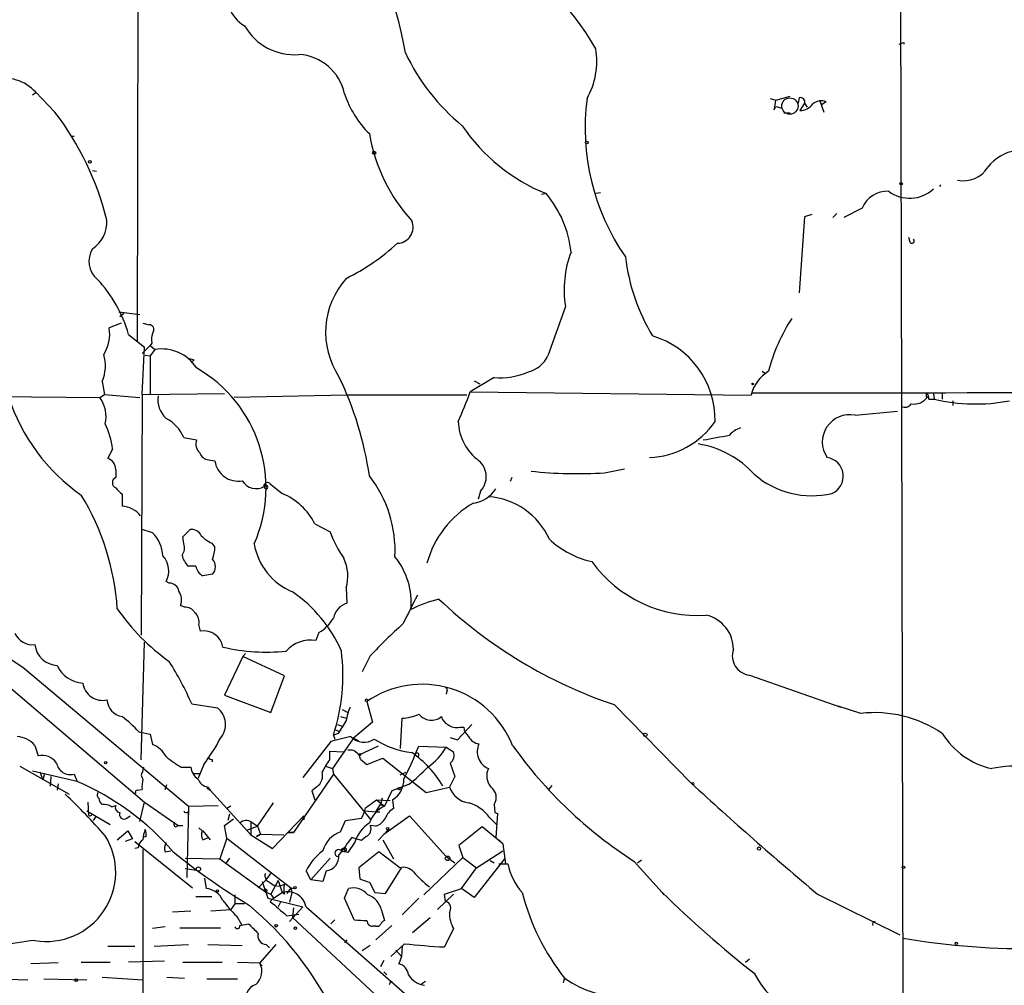
# Model space of a CAD drawing. Extents: x 4 to 1110, y 3989 to 4900.
# Drawn here: x 209 to 314, y 4221 to 4323 of the extents above; entities that cross this region are included whole.
import ezdxf

# ---------------------------------------------------------------- set-up
doc = ezdxf.new("R2010")
doc.units = 0
doc.header["$MEASUREMENT"] = 0
doc.layers.add('MAIN', color=5, linetype='CONTINUOUS')

msp = doc.modelspace()

# ---------------------------------------------------------------- linework, layer by layer
at = {"layer": 'MAIN'}
for p, q in [((302.4293, 4390.3567), (302.6833, 4282.1527)), ((221.9113, 4349.0394), (221.8267, 4289.0107)), ((302.9373, 4320.676), (302.9373, 4320.5067)), ((211.074, 4315.342), (210.7353, 4315.088)), ((211.074, 4315.4267), (213.106, 4313.31)), ((288.798, 4314.7494), (289.3907, 4314.58)), ((289.3907, 4314.58), (290.9147, 4315.0034)), ((291.846, 4314.834), (291.7613, 4314.2414)), ((292.4387, 4314.2414), (291.9307, 4313.4794)), ((292.4387, 4314.2414), (292.6927, 4313.818)), ((294.0473, 4314.4954), (294.2167, 4314.072)), ((294.0473, 4314.4954), (294.4707, 4313.31)), ((294.7247, 4314.4107), (294.2167, 4314.072)), ((289.2213, 4313.564), (289.3907, 4313.9027)), ((289.3907, 4313.9027), (290.068, 4313.7334)), ((290.2373, 4313.2254), (290.9147, 4313.2254)), ((214.884, 4310.77), (215.138, 4310.77)), ((217.0853, 4307.1294), (217.5087, 4307.0447)), ((306.7473, 4305.436), (306.832, 4305.6054)), ((265.0913, 4304.674), (264.5833, 4304.5894)), ((270.8487, 4304.7587), (270.3407, 4304.674)), ((298.5347, 4303.15), (296.5873, 4302.134)), ((292.4387, 4302.2187), (291.846, 4294.1754)), ((293.2007, 4302.4727), (292.4387, 4302.2187)), ((295.8253, 4302.5574), (295.402, 4302.134)), ((303.6147, 4299.5094), (303.4453, 4300.0174)), ((267.1233, 4292.736), (265.2607, 4287.4867)), ((219.8793, 4292.1434), (222.0807, 4291.8894)), ((220.3873, 4291.974), (219.964, 4291.6354)), ((220.1333, 4290.958), (218.8633, 4290.45)), ((222.4193, 4290.958), (223.0967, 4290.7887)), ((220.8953, 4289.7727), (222.5887, 4288.418)), ((223.1813, 4288.5874), (222.3347, 4287.7407)), ((222.3347, 4283.4227), (222.5887, 4288.418)), ((223.3507, 4288.8414), (223.1813, 4288.5874)), ((223.1813, 4288.5874), (223.6893, 4288.164)), ((223.6893, 4288.164), (223.1813, 4287.4867)), ((222.6733, 4287.5714), (223.1813, 4287.4867)), ((223.1813, 4287.4867), (223.1813, 4283.4227)), ((227.838, 4287.0634), (227.6687, 4286.894)), ((259.588, 4285.2007), (257.048, 4283.6767)), ((287.9513, 4285.878), (288.29, 4285.624)), ((218.1013, 4284.7774), (218.3553, 4283.4227)), ((257.4713, 4284.862), (258.064, 4284.5234)), ((201.0833, 4283.2534), (217.8473, 4283.084)), ((217.8473, 4283.084), (218.3553, 4283.4227)), ((218.3553, 4283.4227), (222.0807, 4283.084)), ((222.3347, 4283.4227), (222.25, 4257.938)), ((222.3347, 4283.4227), (231.0553, 4283.5074)), ((244.0093, 4283.338), (232.0713, 4283.084)), ((256.7093, 4283.338), (244.0093, 4283.338)), ((257.048, 4283.6767), (286.766, 4283.338)), ((305.308, 4283.1687), (305.4773, 4283.1687)), ((306.07, 4283.5074), (306.1547, 4282.9147)), ((307.0013, 4283.5074), (307.0013, 4282.9147)), ((302.6833, 4282.1527), (302.8527, 4203.6667)), ((305.562, 4282.9147), (306.1547, 4282.9147)), ((308.102, 4282.7454), (308.102, 4282.2374)), ((297.7727, 4281.2214), (302.26, 4281.6447)), ((226.7373, 4278.8507), (228.092, 4278.5967)), ((219.202, 4277.6654), (218.694, 4276.6494)), ((229.362, 4276.48), (230.0393, 4276.3954)), ((219.5407, 4275.464), (219.5407, 4274.6174)), ((261.4507, 4274.6174), (261.2813, 4274.194)), ((271.272, 4275.1254), (273.3887, 4275.5487)), ((235.8813, 4273.94), (237.1513, 4272.924)), ((220.218, 4272.8394), (220.218, 4271.5694)), ((258.1487, 4273.178), (257.8947, 4272.3314)), ((240.6227, 4269.7067), (242.2313, 4268.86)), ((223.4353, 4268.7754), (222.3347, 4269.114)), ((226.6527, 4268.352), (227.4147, 4269.114)), ((226.7373, 4267.59), (226.6527, 4268.352)), ((229.7007, 4267.6747), (230.0393, 4267.2514)), ((228.0073, 4265.2194), (227.2453, 4265.2194)), ((229.7853, 4264.3727), (228.7693, 4264.2034)), ((225.2133, 4263.4414), (224.8747, 4263.6107)), ((243.9247, 4262.9334), (244.0093, 4261.3247)), ((226.822, 4260.9014), (226.3987, 4261.0707)), ((228.5153, 4258.3614), (228.346, 4259.0387)), ((241.046, 4258.192), (240.7073, 4257.3454)), ((222.25, 4244.73), (222.5887, 4257.176)), ((233.2567, 4255.9907), (233.0027, 4255.652)), ((233.0027, 4255.652), (231.0553, 4251.588)), ((237.4053, 4253.62), (233.0027, 4255.652)), ((246.4647, 4255.7367), (245.618, 4254.0434)), ((209.7193, 4254.5514), (227.2453, 4239.8194)), ((207.01, 4253.5354), (222.5887, 4240.2427)), ((235.966, 4249.7254), (237.4053, 4253.62)), ((286.5967, 4253.7047), (296.2487, 4250.318)), ((254.5927, 4252.0114), (254.508, 4251.6727)), ((227.584, 4250.6567), (230.2933, 4250.2334)), ((231.0553, 4251.588), (235.966, 4249.7254)), ((246.126, 4250.9107), (246.7187, 4248.7094)), ((243.5013, 4250.064), (244.094, 4249.7254)), ((272.288, 4250.572), (280.416, 4242.2747)), ((298.3653, 4249.6407), (295.9947, 4250.4027)), ((243.332, 4249.302), (243.9247, 4249.1327)), ((246.7187, 4248.7094), (244.6867, 4247.016)), ((249.682, 4245.9154), (249.8513, 4249.1327)), ((221.996, 4247.6934), (223.1813, 4247.4394)), ((243.078, 4247.524), (242.57, 4247.3547)), ((242.6547, 4247.9474), (243.1627, 4247.778)), ((242.9933, 4248.4554), (243.5013, 4248.286)), ((255.6933, 4246.8467), (257.2173, 4248.4554)), ((255.9473, 4248.2014), (256.3707, 4248.2014)), ((223.1813, 4247.4394), (223.4353, 4246.3387)), ((242.316, 4246.6774), (239.3527, 4242.8674)), ((244.4327, 4247.1854), (242.316, 4246.6774)), ((244.6867, 4247.016), (242.4853, 4243.7987)), ((242.57, 4247.3547), (242.7393, 4246.9314)), ((244.6867, 4247.016), (245.1947, 4246.762)), ((254.9313, 4247.1007), (255.6933, 4246.8467)), ((210.9893, 4246.254), (211.328, 4245.1534)), ((242.1467, 4245.6614), (243.6707, 4245.5767)), ((242.1467, 4245.6614), (242.1467, 4244.73)), ((247.3113, 4246.1694), (245.2793, 4245.238)), ((251.206, 4245.238), (251.6293, 4246.1694)), ((251.6293, 4246.1694), (254.508, 4246.0847)), ((254.508, 4246.0847), (255.27, 4245.5767)), ((229.7853, 4244.73), (229.7007, 4244.476)), ((245.4487, 4244.8147), (246.126, 4244.222)), ((246.126, 4244.222), (247.8193, 4244.8994)), ((247.8193, 4244.8994), (252.3913, 4241.2587)), ((254.9313, 4244.3914), (255.4393, 4242.952)), ((209.3807, 4244.0527), (214.63, 4241.0894)), ((215.4767, 4242.444), (210.7353, 4243.5447)), ((211.4973, 4243.46), (211.836, 4242.6134)), ((222.4193, 4243.5447), (222.504, 4243.968)), ((226.4833, 4243.968), (227.4993, 4243.968)), ((228.854, 4244.222), (228.2613, 4242.7827)), ((241.7233, 4244.0527), (242.4853, 4243.7987)), ((242.4853, 4243.7987), (242.57, 4243.206)), ((250.19, 4243.3754), (249.5973, 4243.1214)), ((212.0053, 4243.2907), (211.836, 4242.6134)), ((212.6827, 4242.952), (212.598, 4241.936)), ((215.138, 4243.206), (215.4767, 4242.444)), ((227.7533, 4243.2907), (228.4307, 4243.2907)), ((242.57, 4243.206), (238.3367, 4237.0254)), ((242.57, 4243.206), (246.5493, 4238.38)), ((255.4393, 4242.952), (254.8467, 4241.8514)), ((213.4447, 4242.19), (213.36, 4241.5127)), ((221.8267, 4241.5127), (222.3347, 4241.5974)), ((224.79, 4241.5974), (224.9593, 4242.1054)), ((229.1927, 4241.7667), (229.5313, 4241.5127)), ((229.2773, 4241.8514), (229.5313, 4241.5127)), ((229.5313, 4241.5127), (233.8493, 4236.7714)), ((240.792, 4241.8514), (240.284, 4241.428)), ((240.284, 4241.428), (240.6227, 4240.4967)), ((248.7507, 4241.428), (247.9887, 4239.8194)), ((249.5973, 4241.7667), (248.7507, 4241.428)), ((250.5287, 4242.1054), (249.5973, 4241.7667)), ((252.3913, 4241.2587), (254.8467, 4241.8514)), ((265.684, 4242.0207), (265.3453, 4241.5974)), ((280.5853, 4242.2747), (280.416, 4242.2747)), ((216.5773, 4240.2427), (216.662, 4238.888)), ((222.0807, 4238.2107), (222.5887, 4240.2427)), ((222.5887, 4240.2427), (226.1447, 4237.7874)), ((245.9567, 4239.65), (247.142, 4240.4967)), ((247.142, 4240.4967), (248.5813, 4240.412)), ((247.142, 4240.4967), (247.9887, 4239.8194)), ((247.7347, 4240.666), (247.5653, 4239.9887)), ((248.8353, 4240.4967), (248.92, 4239.5654)), ((216.4927, 4239.3114), (218.948, 4237.872)), ((219.1173, 4239.7347), (219.5407, 4239.904)), ((227.2453, 4239.8194), (227.076, 4232.284)), ((227.1607, 4239.2267), (227.2453, 4238.888)), ((227.2453, 4239.8194), (230.378, 4239.904)), ((231.7327, 4239.8194), (231.3093, 4239.5654)), ((234.5267, 4237.7027), (236.22, 4240.158)), ((245.872, 4239.3114), (247.0573, 4239.2267)), ((247.0573, 4239.2267), (247.5653, 4239.9887)), ((247.0573, 4239.2267), (247.4807, 4239.2267)), ((247.5653, 4239.9887), (247.9887, 4239.8194)), ((259.588, 4239.9887), (259.6727, 4239.142)), ((217.424, 4238.7187), (217.17, 4238.2954)), ((220.726, 4238.5494), (221.0647, 4238.8034)), ((231.0553, 4237.7874), (231.9867, 4238.4647)), ((231.5633, 4238.9727), (231.394, 4238.2954)), ((236.1353, 4235.332), (239.4373, 4238.8034)), ((239.4373, 4238.8034), (239.4373, 4238.38)), ((243.332, 4237.11), (243.84, 4238.2954)), ((243.84, 4238.2954), (245.5333, 4238.5494)), ((247.904, 4236.856), (250.6133, 4238.8034)), ((250.6133, 4238.8034), (254.508, 4234.4854)), ((259.08, 4238.634), (259.842, 4237.872)), ((259.6727, 4239.142), (259.9267, 4239.0574)), ((259.9267, 4239.0574), (259.7573, 4236.5174)), ((219.71, 4236.2634), (220.8107, 4237.1947)), ((220.8107, 4237.1947), (221.3187, 4236.348)), ((225.8907, 4237.618), (226.1447, 4237.7874)), ((226.1447, 4237.7874), (226.6527, 4237.7874)), ((228.346, 4237.5334), (228.6847, 4237.1947)), ((228.7693, 4237.1947), (229.5313, 4236.2634)), ((231.3093, 4236.4327), (231.0553, 4237.7874)), ((233.426, 4237.2794), (234.5267, 4237.7027)), ((233.8493, 4238.126), (233.8493, 4236.7714)), ((233.934, 4238.126), (234.5267, 4237.7027)), ((234.5267, 4237.7027), (234.8653, 4236.856)), ((247.0573, 4237.7027), (246.4647, 4237.7874)), ((248.412, 4237.364), (247.3113, 4236.1787)), ((258.318, 4237.618), (255.8627, 4235.6707)), ((260.5193, 4235.84), (258.318, 4237.618)), ((221.3187, 4236.348), (220.5567, 4236.094)), ((221.5727, 4236.094), (227.6687, 4231.1834)), ((222.758, 4236.602), (222.4193, 4236.5174)), ((228.7693, 4236.2634), (229.362, 4236.5174)), ((231.3093, 4236.4327), (230.5473, 4234.2314)), ((231.3093, 4236.4327), (238.0827, 4231.1834)), ((233.8493, 4236.7714), (236.1353, 4235.332)), ((234.8653, 4236.856), (234.442, 4236.602)), ((234.442, 4236.602), (234.8653, 4236.856)), ((234.8653, 4236.856), (237.3207, 4236.7714)), ((237.744, 4237.0254), (238.3367, 4237.0254)), ((238.3367, 4237.0254), (237.744, 4237.0254)), ((245.5333, 4236.1787), (244.5173, 4236.5174)), ((246.0413, 4236.602), (245.5333, 4236.1787)), ((247.8193, 4236.2634), (248.92, 4234.2314)), ((260.096, 4236.2634), (260.5193, 4235.84)), ((221.9113, 4235.4167), (221.5727, 4235.332)), ((222.4193, 4235.2474), (222.4193, 4217.806)), ((224.79, 4234.9934), (225.3827, 4235.078)), ((243.586, 4235.332), (243.4167, 4235.078)), ((244.856, 4236.0094), (244.094, 4234.9087)), ((255.8627, 4235.6707), (256.286, 4234.4007)), ((257.7253, 4233.3), (260.5193, 4235.078)), ((260.5193, 4235.84), (260.7733, 4233.7234)), ((226.9067, 4234.316), (230.5473, 4234.2314)), ((230.5473, 4234.2314), (235.3733, 4230.76)), ((231.5633, 4234.316), (231.2247, 4233.808)), ((242.2313, 4234.316), (240.1993, 4232.03)), ((244.094, 4234.9087), (243.7553, 4234.9934)), ((247.396, 4234.9934), (245.2793, 4233.3)), ((249.5973, 4233.3), (247.396, 4234.9934)), ((252.1373, 4230.4214), (256.286, 4234.4007)), ((254.508, 4234.4854), (255.4393, 4233.808)), ((254.508, 4234.4854), (254.762, 4234.316)), ((256.286, 4234.4007), (257.7253, 4233.3)), ((260.6887, 4234.2314), (257.4713, 4230.1674)), ((259.1647, 4234.062), (259.588, 4233.808)), ((274.4047, 4233.9774), (277.368, 4230.6754)), ((274.7433, 4233.808), (275.1667, 4234.1467)), ((226.9067, 4233.2154), (228.092, 4233.046)), ((240.1993, 4232.03), (239.6913, 4232.9614)), ((241.808, 4232.9614), (241.4693, 4231.8607)), ((245.2793, 4233.3), (245.364, 4232.1147)), ((248.0733, 4230.5907), (249.7667, 4233.3)), ((256.1167, 4231.0987), (257.7253, 4233.3)), ((260.096, 4233.7234), (261.0273, 4233.7234)), ((228.9387, 4232.1994), (229.108, 4231.0987)), ((234.6113, 4231.1834), (235.458, 4232.03)), ((235.458, 4232.03), (235.966, 4232.7074)), ((236.728, 4231.9454), (235.966, 4230.506)), ((236.728, 4231.9454), (237.1513, 4230.6754)), ((241.4693, 4231.8607), (240.1993, 4232.03)), ((235.0347, 4231.8607), (235.6273, 4230.0827)), ((235.7967, 4231.776), (236.3047, 4231.4374)), ((236.3047, 4231.4374), (236.8973, 4231.3527)), ((237.4053, 4231.522), (236.8973, 4231.3527)), ((238.0827, 4231.1834), (237.6593, 4230.5907)), ((238.0827, 4231.1834), (238.4213, 4231.0987)), ((238.0827, 4231.1834), (238.1673, 4230.6754)), ((243.7553, 4230.0827), (244.1787, 4231.0987)), ((246.38, 4231.776), (246.9727, 4230.6754)), ((254.3387, 4230.506), (256.1167, 4231.0987)), ((257.4713, 4230.1674), (256.1167, 4231.0987)), ((228.0073, 4230.252), (229.7007, 4230.252)), ((232.156, 4230.4214), (232.156, 4229.49)), ((235.3733, 4230.76), (235.966, 4230.506)), ((235.6273, 4230.0827), (239.3527, 4229.1514)), ((236.22, 4230.0827), (235.8813, 4229.744)), ((235.966, 4230.506), (236.22, 4230.0827)), ((236.22, 4230.0827), (237.1513, 4230.6754)), ((237.4053, 4230.506), (237.1513, 4230.6754)), ((238.1673, 4230.6754), (237.9133, 4229.6594)), ((244.7713, 4227.7967), (243.7553, 4230.0827)), ((246.9727, 4230.6754), (248.0733, 4230.5907)), ((251.6293, 4230.0827), (249.8513, 4228.3047)), ((255.27, 4230.506), (253.5767, 4228.8974)), ((254.4233, 4229.744), (254.3387, 4230.506)), ((277.368, 4230.6754), (277.5373, 4230.4214)), ((293.7933, 4230.506), (302.514, 4226.188)), ((229.616, 4228.728), (231.7327, 4228.8974)), ((232.156, 4229.49), (231.7327, 4228.8974)), ((233.172, 4229.49), (232.156, 4229.49)), ((236.982, 4229.6594), (236.728, 4229.1514)), ((239.3527, 4229.1514), (237.9133, 4227.6274)), ((238.3367, 4229.0667), (238.252, 4228.0507)), ((239.6913, 4229.1514), (255.9473, 4214.9274)), ((247.65, 4228.8127), (247.9887, 4227.712)), ((254.4233, 4229.744), (254.508, 4229.744)), ((225.552, 4228.6434), (227.4993, 4228.728)), ((232.3253, 4228.22), (232.8333, 4227.2887)), ((237.6593, 4228.22), (238.9293, 4228.3894)), ((238.252, 4228.0507), (254.6773, 4212.726)), ((242.7393, 4227.7967), (242.316, 4227.3734)), ((250.952, 4226.442), (252.8147, 4228.0507)), ((224.79, 4227.0347), (223.4353, 4226.8654)), ((226.314, 4226.95), (230.632, 4226.95)), ((232.664, 4227.204), (233.5953, 4227.3734)), ((247.0573, 4227.1194), (246.7187, 4227.1194)), ((248.7507, 4227.204), (247.0573, 4225.68)), ((255.27, 4226.8654), (254.3387, 4224.918)), ((244.0093, 4225.68), (243.7553, 4225.3414)), ((218.694, 4225.0027), (221.5727, 4225.0027)), ((223.6047, 4225.0027), (227.2453, 4225.172)), ((229.2773, 4225.172), (232.918, 4225.0874)), ((236.474, 4225.172), (234.7807, 4223.2247)), ((235.458, 4225.172), (235.7967, 4224.8334)), ((246.4647, 4225.0874), (245.618, 4224.4947)), ((250.1053, 4225.2567), (248.666, 4223.902)), ((249.8513, 4225.0027), (249.7667, 4223.902)), ((249.174, 4224.5794), (249.7667, 4223.902)), ((249.7667, 4223.902), (249.5127, 4223.14)), ((286.1733, 4223.3094), (286.5967, 4223.648)), ((213.4447, 4223.2247), (210.566, 4223.14)), ((215.9, 4223.3094), (218.948, 4223.3094)), ((224.7053, 4223.394), (220.8953, 4223.3094)), ((226.6527, 4223.3094), (230.8013, 4223.3094)), ((232.41, 4223.3094), (234.7807, 4223.2247)), ((235.0347, 4222.9707), (234.8653, 4222.886)), ((247.904, 4223.4787), (247.5653, 4222.8014)), ((206.756, 4221.5314), (210.2273, 4221.4467)), ((211.9207, 4221.5314), (216.4927, 4221.4467)), ((218.1013, 4221.7007), (222.4193, 4221.4467)), ((224.9593, 4221.7007), (226.822, 4221.616)), ((229.1927, 4221.5314), (232.41, 4221.5314)), ((247.904, 4222.2934), (248.2427, 4221.9547)), ((267.0387, 4221.616), (266.8693, 4221.108)), ((248.666, 4221.2774), (248.8353, 4221.1927)), ((251.8833, 4221.0234), (252.3067, 4221.2774))]:
    msp.add_line(p, q, dxfattribs=at)
at = {"layer": 'MAIN', "color": 5}
msp.add_circle((290.8723, 4313.9451), 0.8616, dxfattribs=at)
at = {"layer": 'MAIN'}
for centre, radius in [((269.3811, 4310.0928), 0.1411), ((246.888, 4308.9921), 0.1693), ((216.8101, 4308.0396), 0.1496), ((302.6409, 4305.7324), 0.1338), ((286.9353, 4284.5234), 0.0846), ((246.0836, 4251.0378), 0.1338), ((275.5758, 4247.3689), 0.1839), ((218.4823, 4244.4338), 0.1338), ((245.3639, 4245.3016), 0.1058), ((249.5126, 4241.6821), 0.1197), ((248.3273, 4237.4487), 0.1197), ((243.5859, 4235.1627), 0.1893), ((287.6126, 4235.3321), 0.1693), ((254.6561, 4234.2949), 0.2413), ((228.2895, 4233.159), 0.2275), ((302.895, 4233.3424), 0.1338), ((230.2933, 4230.8447), 0.1197), ((235.3944, 4230.9083), 0.1496), ((238.5059, 4231.1834), 0.1197), ((236.5163, 4227.1618), 0.1338), ((238.5483, 4226.9077), 0.1338), ((308.4829, 4225.2991), 0.1338), ((215.3496, 4221.4044), 0.1338)]:
    msp.add_circle(centre, radius, dxfattribs=at)
for centre, radius, start, end in [((212.3673, 4313.3607), 38.3299, 9.330971, 34.804792), ((245.2855, 4305.704), 28.8462, 29.70598, 62.004404), ((234.9123, 4325.5475), 3.5495, 156.876866, 240.639345), ((238.4319, 4325.4278), 6.0424, 209.482601, 274.721906), ((260.3608, 4447.5838), 133.8594, 288.316974, 288.54617), ((238.6358, 4314.1833), 5.2309, 11.849113, 86.783533), ((270.5816, 4329.2877), 22.5864, 205.467958, 230.455306), ((262.3807, 4318.7038), 8.0646, 330.637215, 9.239704), ((207.712, 4312.332), 4.5695, 42.629374, 103.164631), ((253.7265, 4318.5092), 10.488, 198.062143, 225.535791), ((293.238, 4311.6515), 24.0292, 172.592688, 214.661524), ((280.1565, 4315.5975), 9.2901, 347.3562, 353.712047), ((291.9731, 4314.3684), 0.4826, 344.742799, 105.268654), ((294.2156, 4313.0901), 1.4153, 68.91802, 131.095287), ((188.077, 4294.2192), 31.4787, 14.0852, 37.334476), ((291.9732, 4315.0877), 1.6089, 268.486287, 324.64241), ((272.4729, 4322.8816), 19.647, 214.085991, 247.931721), ((264.3461, 4314.0545), 18.2199, 189.574456, 222.286825), ((315.4155, 4304.7924), 4.4759, 51.900363, 143.289345), ((309.278, 4309.0248), 2.9871, 257.077556, 328.588529), ((301.1828, 4302.073), 2.8587, 87.07454, 157.868095), ((303.5479, 4307.8826), 3.6952, 233.089788, 313.042523), ((256.2889, 4297.2883), 11.4905, 6.020151, 39.998508), ((215.216, 4301.6716), 3.3997, 303.356788, 3.514414), ((249.3165, 4301.1171), 1.6927, 270.907232, 23.623951), ((303.8052, 4299.6575), 0.2413, 217.862488, 52.137512), ((219.1739, 4297.513), 2.4702, 147.726626, 230.21789), ((233.6974, 4316.3789), 23.0703, 296.315261, 312.701852), ((278.3735, 4294.4871), 11.3856, 159.398073, 188.84713), ((294.2405, 4300.4323), 20.9109, 186.719905, 211.188842), ((207.2971, 4285.941), 14.1277, 15.736772, 43.214559), ((250.3114, 4289.9972), 8.5618, 138.240752, 213.38939), ((306.2253, 4281.4797), 18.138, 146.593533, 165.966361), ((214.7676, 4289.8588), 4.1381, 327.837724, 8.213713), ((223.0798, 4290.2807), 0.5083, 330.014605, 88.094603), ((225.2137, 4289.18), 1.8935, 153.439008, 190.301058), ((273.7015, 4280.7345), 9.2565, 358.820757, 73.361051), ((224.4281, 4283.8837), 4.3436, 32.487076, 99.79303), ((214.3115, 4286.4447), 4.1404, 336.253191, 17.011263), ((269.9065, 4414.1404), 133.8593, 251.453817, 251.683013), ((262.3906, 4288.865), 3.1839, 285.261905, 334.348417), ((220.8204, 4273.526), 14.6263, 336.055966, 60.187873), ((210.967, 4269.6768), 35.7798, 8.210792, 25.864287), ((260.159, 4293.1711), 7.9908, 265.902327, 292.591129), ((290.8531, 4282.2938), 4.2184, 121.824263, 165.668264), ((284.8529, 29925.8988), 25642.3069, 270.00465323, 270.32929001), ((227.5472, 4289.4289), 20.3393, 197.92602, 235.065074), ((215.1505, 4281.052), 3.3766, 346.957689, 36.997499), ((226.6204, 4282.8427), 2.6247, 170.997754, 228.309719), ((199.6248, 4305.1323), 61.3006, 336.352404, 339.512305), ((303.9533, 4284.2694), 1.8799, 262.234971, 324.161524), ((389.9579, 4283.338), 84.6501, 179.885341, 180.114592), ((305.1384, 4283.084), 0.4561, 338.214917, 68.170598), ((303.0559, 4282.8215), 0.7655, 240.877067, 327.190123), ((310.5291, 4301.4009), 18.9967, 256.686946, 280.875468), ((222.9684, 4277.2656), 4.0887, 22.810339, 62.209675), ((297.2165, 4278.3665), 2.9086, 78.975565, 214.144093), ((210.0465, 4276.4302), 9.2384, 7.683577, 24.695613), ((261.121, 4280.7208), 5.3459, 181.895227, 234.007691), ((275.7026, 4285.5308), 8.8023, 272.022827, 325.491008), ((286.2886, 4277.5942), 2.3564, 105.337861, 140.132165), ((156.0846, 4977.3418), 709.944, 280.1902551, 280.4194408), ((229.2776, 4278.1734), 1.2589, 160.351687, 227.720494), ((279.5653, 4268.1353), 10.1668, 42.134829, 80.872973), ((229.4806, 4277.5751), 1.1015, 197.602583, 263.818923), ((294.5309, 4274.758), 1.9955, 293.209147, 81.980344), ((218.3025, 4275.4747), 1.2382, 359.504887, 71.567978), ((232.4653, 4276.679), 2.4425, 186.667628, 280.680607), ((256.5024, 4274.7045), 2.2451, 317.162372, 48.864731), ((219.7946, 4274.067), 0.6061, 114.763917, 245.232123), ((236.1838, 4266.8514), 12.9202, 357.267256, 37.892214), ((268.3386, 4319.4372), 44.4088, 263.722413, 273.787401), ((293.2195, 4282.0574), 9.3713, 229.269258, 282.935592), ((234.4103, 4275.21), 1.7591, 211.967059, 299.9582), ((235.585, 4273.7284), 0.3642, 35.53219, 215.544994), ((235.4474, 4273.6013), 0.1799, 208.061243, 151.910651), ((192.9814, 4258.8767), 26.7929, 3.970677, 31.196346), ((389.2042, 4442.5029), 239.462, 224.885409, 225.114592), ((234.6003, 4266.6901), 6.7357, 26.606136, 67.744928), ((256.9511, 4275.1913), 3.3121, 277.557377, 327.915035), ((258.4134, 4264.8937), 7.7137, 24.544956, 85.673645), ((220.1314, 4269.0293), 2.5416, 36.846002, 88.047363), ((262.5691, 4262.8264), 10.4562, 119.71117, 164.856235), ((220.7294, 4266.088), 3.8137, 3.487679, 44.803466), ((227.5686, 4268.0076), 1.1171, 22.589091, 97.919017), ((231.2988, 4271.1592), 3.8335, 225.250475, 245.362339), ((254.3238, 4273.322), 12.8895, 200.253508, 214.259415), ((225.6272, 4267.1438), 1.1964, 321.846539, 21.897452), ((240.8496, 4268.7537), 6.7625, 189.908886, 247.410962), ((271.8546, 4274.8268), 9.3033, 226.324849, 257.980947), ((222.7725, 4264.7237), 2.3787, 332.101226, 42.151033), ((228.6043, 4266.7821), 2.071, 190.49984, 228.98819), ((225.8223, 4267.4344), 4.221, 339.864971, 357.515164), ((228.8643, 4265.1771), 1.2228, 318.866087, 41.130384), ((239.7354, 4264.1703), 4.3681, 343.550649, 25.720897), ((242.9511, 4261.3247), 7.8608, 355.05719, 38.660605), ((281.0686, 4273.771), 13.7496, 215.803477, 273.987375), ((229.4722, 4265.5244), 1.4964, 191.76126, 241.982696), ((225.2114, 4262.4062), 1.0352, 10.491477, 89.89484), ((221.8528, 4274.6913), 23.5125, 211.686972, 238.932685), ((224.7701, 4261.6611), 1.7323, 340.073409, 32.61122), ((229.973, 4250.424), 14.6497, 23.411097, 55.588566), ((1012.6774, 3879.6577), 851.9206, 153.3203543, 153.5495433), ((244.6303, 4259.3208), 2.0979, 107.217984, 169.141603), ((257.41, 4247.3435), 14.8632, 104.271383, 116.48006), ((288.2616, 4298.043), 50.0865, 226.439483, 251.402338), ((238.2225, 4273.4599), 22.4658, 214.509692, 234.615036), ((226.8784, 4259.6878), 1.2149, 30.734063, 92.66081), ((226.9063, 4259.2644), 1.4573, 351.090328, 45.775685), ((281.1536, 4256.4076), 3.7497, 0.097793, 76.566731), ((238.4206, 4262.3414), 4.9102, 302.322273, 327.677727), ((293.905, 4210.5837), 65.4933, 132.171412, 136.41507), ((210.7588, 4258.9928), 2.0836, 205.14697, 276.351428), ((228.8328, 4256.2997), 2.086, 10.16948, 98.754724), ((213.4588, 4257.2044), 2.4856, 186.523728, 267.722012), ((240.1311, 4253.9772), 3.4171, 80.292347, 138.42731), ((235.4776, 4276.164), 20.0294, 256.74749, 276.009949), ((223.4152, 4253.6644), 20.1672, 341.767823, 7.350861), ((286.8173, 4255.7264), 2.0338, 160.239294, 263.772745), ((193.5066, 4235.523), 37.2867, 23.945904, 31.75039), ((216.2024, 4255.9533), 3.0982, 203.443852, 267.53776), ((218.1335, 4253.1036), 2.0788, 186.785195, 283.231366), ((251.9681, 4242.4192), 10.3071, 21.842287, 124.527734), ((254.4234, 4252.1384), 0.2116, 323.124688, 90.027077), ((220.5313, 4251.2022), 1.9259, 183.637946, 260.637454), ((228.9312, 4248.4635), 2.2334, 319.599888, 52.418425), ((249.2342, 4248.0991), 5.3664, 155.576457, 171.646883), ((299.8263, 4236.9258), 12.7985, 55.901931, 96.554799), ((213.0587, 4239.6018), 12.0561, 42.156877, 53.570562), ((582.2053, 4036.5083), 399.4183, 147.87966, 148.108824), ((249.3998, 4254.975), 5.8597, 274.419104, 292.363382), ((252.9399, 4250.598), 1.6743, 218.486655, 309.282425), ((255.2558, 4249.6125), 1.2936, 193.888001, 243.43693), ((255.5663, 4249.5986), 1.4482, 232.129874, 285.253037), ((257.8372, 4248.2996), 1.4698, 183.83093, 229.295957), ((313.981, 4251.798), 8.1843, 211.481104, 257.794594), ((208.9147, 4244.4333), 2.7603, 41.270673, 85.595086), ((209.9612, 4258.2074), 23.5059, 323.489295, 331.568395), ((245.8044, 4248.4513), 1.8666, 222.70297, 305.486652), ((252.0364, 4254.9441), 9.5241, 237.278039, 262.949079), ((258.1645, 4247.8667), 1.4551, 207.917536, 262.687932), ((222.5142, 4243.8441), 2.6592, 27.41976, 69.73396), ((244.2928, 4244.5842), 1.1787, 11.277519, 99.710057), ((244.5279, 4236.2944), 11.1707, 30.333748, 55.42364), ((251.4177, 4245.238), 0.2117, 306.875312, 180), ((249.3586, 4248.8679), 5.8534, 303.164742, 331.609215), ((254.3601, 4245.1957), 0.9864, 305.381713, 22.720393), ((259.7388, 4245.5955), 1.9445, 154.801542, 247.52066), ((299.5526, 4273.2233), 46.6118, 215.351717, 237.349155), ((211.7423, 4243.343), 1.8572, 34.367748, 102.889867), ((214.7748, 4244.6914), 1.5292, 191.313607, 283.739989), ((230.222, 4251.1576), 8.1036, 228.710248, 242.524891), ((229.828, 4245.2809), 0.5525, 212.502209, 265.567893), ((257.738, 4234.5116), 18.6415, 146.759521, 151.31286), ((225.8569, 4255.5207), 27.3553, 332.047011, 337.920381), ((222.864, 4243.1213), 0.614, 136.405547, 223.587694), ((229.1505, 4244.0951), 1.6561, 184.401624, 237.524828), ((239.9745, 4243.0661), 1.4642, 303.940778, 15.606222), ((240.37, 4255.2278), 16.5951, 307.745229, 317.273242), ((260.4968, 4243.0043), 1.6987, 152.117984, 222.743136), ((314.594, 4233.306), 10.7512, 82.614544, 102.589097), ((204.2467, 4216.4776), 28.2908, 40.880407, 66.612388), ((225.682, 4241.8937), 3.3604, 166.151915, 185.058586), ((229.4668, 4243.1117), 1.2745, 198.941047, 261.449005), ((247.5529, 4242.6071), 2.4695, 301.285264, 2.109504), ((221.8266, 4241.301), 0.2116, 89.972935, 216.875312), ((257.3121, 4242.7439), 2.622, 199.900774, 260.485587), ((258.3999, 4240.7348), 1.403, 327.872106, 52.739674), ((552.8195, 4538.4244), 402.3783, 227.391626, 229.928882), ((280.6489, 4242.19), 0.1058, 233.065141, 126.902354), ((159.0839, 4183.8509), 79.4655, 41.673861, 46.07872), ((217.9896, 4241.0008), 0.4045, 140.386678, 235.873798), ((218.7364, 4240.7295), 0.9758, 183.73127, 229.392973), ((218.3131, 4238.6768), 1.3289, 52.758438, 99.170997), ((220.0571, 4239.6923), 0.5581, 157.708651, 260.397599), ((226.9702, 4239.3749), 0.2414, 195.250955, 322.11877), ((242.8083, 4240.2295), 3.2013, 328.344073, 349.57077), ((249.2917, 4237.0237), 3.0844, 114.988951, 160.734412), ((249.8593, 4237.9218), 1.8931, 119.747509, 160.638536), ((255.8838, 4236.3692), 3.9172, 35.32106, 75.286886), ((216.8208, 4238.9939), 0.1909, 213.698393, 19.441701), ((220.4296, 4238.9545), 0.5019, 158.065049, 306.191859), ((233.3547, 4237.2481), 1.0519, 56.580372, 131.045009), ((246.4304, 4239.4879), 1.8921, 289.349497, 330.263006), ((225.5735, 4236.1151), 3.1577, 156.702057, 177.308125), ((221.1931, 4236.8138), 1.5791, 352.29219, 20.390429), ((226.0601, 4237.9567), 0.3787, 153.44848, 243.428183), ((229.5416, 4236.803), 0.9422, 155.434251, 214.9417), ((244.219, 4234.4272), 2.8257, 108.295163, 166.684244), ((248.419, 4234.9247), 3.7244, 123.193418, 163.067944), ((245.6872, 4237.3968), 0.8701, 294.013971, 26.674012), ((212.2069, 4232.8256), 7.3321, 260.440812, 31.776186), ((223.0123, 4235.3319), 1.1042, 122.481141, 175.595723), ((709.522, 3896.9309), 575.8024, 143.8598611, 144.0890405), ((225.5989, 4235.3893), 0.9006, 143.524537, 206.078517), ((244.5991, 4230.6438), 5.4275, 125.215665, 154.722013), ((243.1198, 4234.8426), 0.3789, 38.409476, 250.498739), ((243.7554, 4235.2051), 0.2117, 269.972935, 143.162586), ((269.0321, 4287.985), 68.4928, 230.685579, 238.926122), ((241.5659, 4234.5436), 1.6007, 278.699624, 3.980035), ((249.9784, 4231.9371), 1.4152, 41.599918, 105.622285), ((267.3913, 4235.0004), 6.4909, 191.346287, 221.783816), ((236.0346, 4232.4461), 0.7111, 158.439497, 250.454037), ((330.5494, 4485.9526), 267.7503, 251.448775, 251.677951), ((262.3415, 4243.0805), 15.2288, 222.069654, 230.865717), ((228.9102, 4228.9422), 2.1656, 24.164773, 84.75934), ((238.8449, 4231.014), 1.5266, 160.563296, 199.436704), ((244.6937, 4229.2568), 1.9125, 37.513428, 105.621129), ((238.8454, 4235.5017), 9.7742, 215.479074, 228.158447), ((237.7298, 4228.761), 1.9999, 11.256558, 106.813948), ((245.5897, 4228.4175), 2.0979, 10.858397, 72.782016), ((286.0873, 4236.6924), 24.293, 194.340564, 218.360566), ((359.4586, 4314.3256), 117.2016, 225.53913, 231.877452), ((210.9702, 4202.2509), 35.3342, 26.271427, 50.005539), ((617.7665, 4673.4775), 585.4364, 229.2841086, 229.5132937), ((254.2033, 4229.0159), 0.7893, 324.602401, 67.291349), ((246.4914, 4244.432), 16.724, 264.096562, 268.748054), ((258.5472, 4228.5842), 3.7006, 180.394817, 207.675757), ((232.41, 4227.1194), 0.2678, 198.441716, 18.421413), ((488.0781, 4480.8402), 359.1753, 224.885397, 225.114603), ((246.7044, 4227.6978), 0.5786, 178.593643, 271.416257), ((247.1844, 4227.5847), 0.4824, 254.721961, 322.148976), ((248.2851, 4226.9921), 0.7785, 112.378134, 157.605454), ((299.9179, 4227.3223), 0.3064, 95.355243, 202.714814), ((235.4958, 4226.0941), 0.9229, 163.422663, 267.652566), ((315.8973, 4301.4292), 76.6972, 260.207581, 271.197365), ((212.2454, 4208.7017), 16.9403, 94.252298, 119.273261), ((257.5312, 4291.4471), 66.6057, 263.598754, 267.252682), ((233.1873, 4222.3376), 1.8237, 309.908148, 29.106175), ((235.077, 4223.2669), 0.2993, 188.105736, 261.872606), ((249.1428, 4221.7949), 1.395, 6.577394, 74.623848), ((252.4937, 4223.1249), 2.287, 210.774713, 263.177324), ((273.777, 4231.283), 11.7837, 235.121904, 269.758344), ((295.9164, 4226.6692), 9.9149, 207.285326, 274.861734), ((234.8935, 4219.4006), 1.6289, 109.219164, 197.650734), ((163.8764, 4263.448), 94.6976, 333.327176, 333.556278)]:
    msp.add_arc(centre, radius, start, end, dxfattribs=at)

doc.saveas('drawing.dxf')
